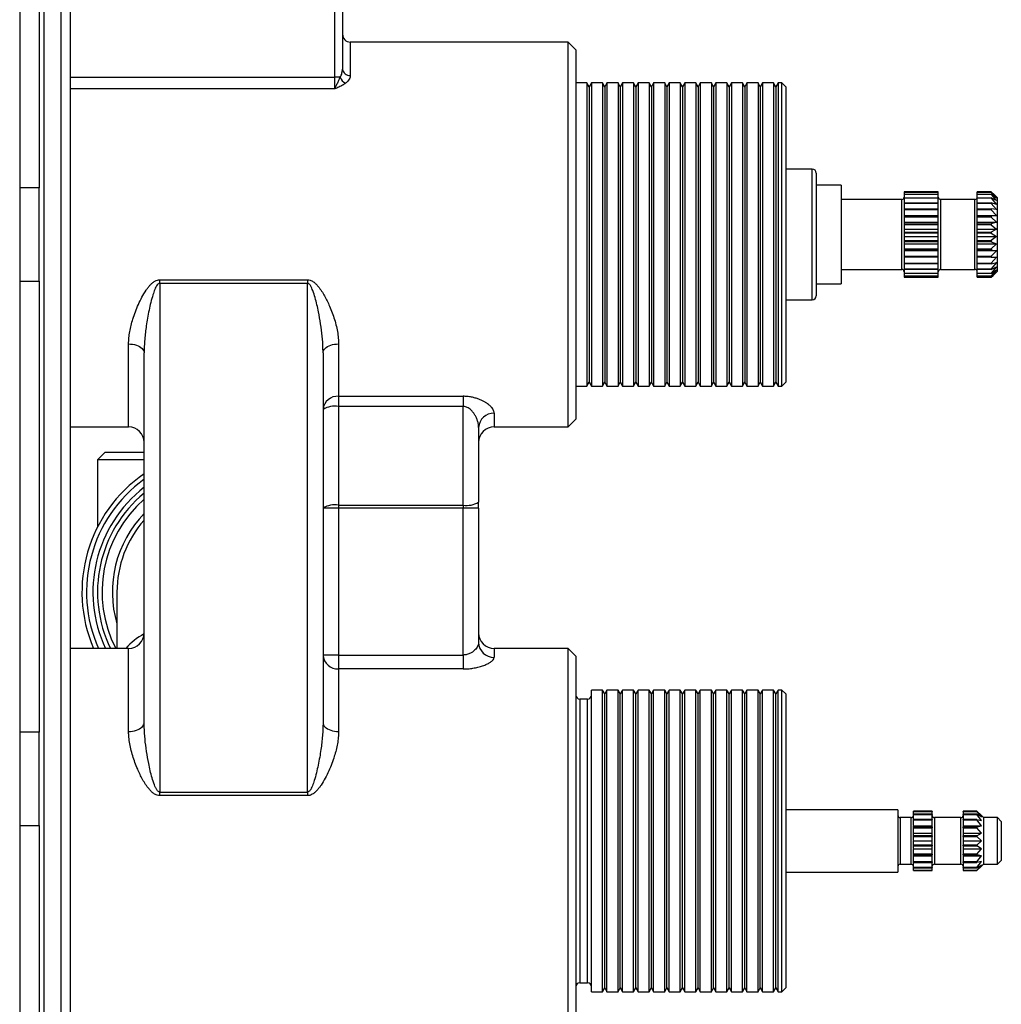
# Model space of a CAD drawing. Extents: x 6 to 443, y -64 to 754.
# Drawn here: x 317 to 443, y 411 to 538 of the extents above; entities that cross this region are included whole.
import ezdxf

# ---------------------------------------------------------------- set-up
doc = ezdxf.new("R2010")
doc.units = 0
doc.header["$LTSCALE"] = 10
doc.layers.get('0').update_dxf_attribs({"color": 2, "linetype": 'CONTINUOUS'})

msp = doc.modelspace()

# ---------------------------------------------------------------- linework, layer by layer
at = {"color": 2, "linetype": 'Continuous', "lineweight": 25}
for p, q in [((319.78, 651.88), (319.78, 368.56)), ((322.02, 368.47), (322.02, 651.97)), ((323.2, 576.58), (323.2, 521.86)), ((316.7, 574.22), (316.7, 516.22)), ((319.2, 574.22), (319.2, 516.22)), ((358.2, 547.39), (358.2, 531.5)), ((357.2, 530.45), (357.2, 546.13)), ((387.2, 534.97), (359.2, 534.97)), ((359.2, 534.97), (359.2, 530.67)), ((388.2, 533.97), (387.2, 534.97)), ((387.2, 485.47), (387.2, 534.97)), ((388.2, 533.97), (388.2, 486.47)), ((323.2, 530.45), (357.2, 530.45)), ((357.2, 528.94), (357.2, 530.45)), ((357.9, 530.45), (357.2, 530.45)), ((389.62, 529.72), (388.2, 529.72)), ((389.91, 529.22), (389.62, 529.72)), ((389.62, 529.72), (389.62, 490.72)), ((390.2, 529.72), (389.91, 529.22)), ((391.62, 529.72), (390.2, 529.72)), ((390.2, 529.72), (390.2, 490.72)), ((391.91, 529.22), (391.62, 529.72)), ((391.62, 529.72), (391.62, 490.72)), ((392.2, 529.72), (391.91, 529.22)), ((393.62, 529.72), (392.2, 529.72)), ((392.2, 529.72), (392.2, 490.72)), ((393.91, 529.22), (393.62, 529.72)), ((393.62, 529.72), (393.62, 490.72)), ((394.2, 529.72), (393.91, 529.22)), ((395.62, 529.72), (394.2, 529.72)), ((394.2, 529.72), (394.2, 490.72)), ((395.91, 529.22), (395.62, 529.72)), ((395.62, 529.72), (395.62, 490.72)), ((396.2, 529.72), (395.91, 529.22)), ((397.62, 529.72), (396.2, 529.72)), ((396.2, 529.72), (396.2, 490.72)), ((397.91, 529.22), (397.62, 529.72)), ((397.62, 529.72), (397.62, 490.72)), ((398.2, 529.72), (397.91, 529.22)), ((399.62, 529.72), (398.2, 529.72)), ((398.2, 529.72), (398.2, 490.72)), ((399.91, 529.22), (399.62, 529.72)), ((399.62, 529.72), (399.62, 490.72)), ((400.2, 529.72), (399.91, 529.22)), ((401.62, 529.72), (400.2, 529.72)), ((400.2, 529.72), (400.2, 490.72)), ((401.91, 529.22), (401.62, 529.72)), ((401.62, 529.72), (401.62, 490.72)), ((402.2, 529.72), (401.91, 529.22)), ((403.62, 529.72), (402.2, 529.72)), ((402.2, 529.72), (402.2, 490.72)), ((403.91, 529.22), (403.62, 529.72)), ((403.62, 529.72), (403.62, 490.72)), ((404.2, 529.72), (403.91, 529.22)), ((405.62, 529.72), (404.2, 529.72)), ((404.2, 529.72), (404.2, 490.72)), ((405.91, 529.22), (405.62, 529.72)), ((405.62, 529.72), (405.62, 490.72)), ((406.2, 529.72), (405.91, 529.22)), ((407.62, 529.72), (406.2, 529.72)), ((406.2, 529.72), (406.2, 490.72)), ((407.91, 529.22), (407.62, 529.72)), ((407.62, 529.72), (407.62, 490.72)), ((408.2, 529.72), (407.91, 529.22)), ((409.62, 529.72), (408.2, 529.72)), ((408.2, 529.72), (408.2, 490.72)), ((409.91, 529.22), (409.62, 529.72)), ((409.62, 529.72), (409.62, 490.72)), ((410.2, 529.72), (409.91, 529.22)), ((411.62, 529.72), (410.2, 529.72)), ((410.2, 529.72), (410.2, 490.72)), ((411.91, 529.22), (411.62, 529.72)), ((411.62, 529.72), (411.62, 490.72)), ((412.2, 529.72), (411.91, 529.22)), ((413.62, 529.72), (412.2, 529.72)), ((412.2, 529.72), (412.2, 490.72)), ((413.91, 529.22), (413.62, 529.72)), ((413.62, 529.72), (413.62, 490.72)), ((414.2, 529.72), (413.91, 529.22)), ((414.7, 529.72), (414.2, 529.72)), ((414.2, 529.72), (414.2, 490.72)), ((415.2, 529.22), (414.7, 529.72)), ((414.7, 510.22), (414.7, 529.72)), ((357.2, 528.94), (323.2, 528.94)), ((389.91, 529.22), (389.91, 491.22)), ((391.91, 529.22), (391.91, 491.22)), ((393.91, 529.22), (393.91, 491.22)), ((395.91, 529.22), (395.91, 491.22)), ((397.91, 529.22), (397.91, 491.22)), ((399.91, 529.22), (399.91, 491.22)), ((401.91, 529.22), (401.91, 491.22)), ((403.91, 529.22), (403.91, 491.22)), ((405.91, 529.22), (405.91, 491.22)), ((407.91, 529.22), (407.91, 491.22)), ((409.91, 529.22), (409.91, 491.22)), ((411.91, 529.22), (411.91, 491.22)), ((413.91, 529.22), (413.91, 491.22)), ((415.2, 529.22), (415.2, 510.22)), ((323.2, 521.86), (323.2, 498.58)), ((418.6, 518.62), (415.2, 518.62)), ((418.6, 501.82), (418.6, 518.62)), ((419.1, 518.12), (419.1, 502.32)), ((319.2, 516.22), (316.7, 516.22)), ((316.7, 516.22), (316.7, 504.22)), ((319.2, 504.22), (319.2, 516.22)), ((422.3, 516.57), (419.1, 516.57)), ((422.3, 516.57), (422.3, 516.18)), ((422.3, 516.18), (422.3, 503.87)), ((434.8, 515.72), (430.4, 515.72)), ((430.4, 515.72), (430.4, 515.67)), ((430.4, 515.67), (434.8, 515.67)), ((430.4, 515.67), (430.4, 515.64)), ((434.8, 515.64), (430.4, 515.64)), ((430.4, 515.64), (430.4, 515.41)), ((434.8, 515.67), (434.8, 515.72)), ((434.8, 515.64), (434.8, 515.67)), ((434.8, 515.41), (434.8, 515.64)), ((441.6, 515.72), (439.8, 515.72)), ((439.8, 515.67), (439.8, 515.72)), ((439.8, 515.67), (441.6, 515.67)), ((439.8, 515.64), (439.8, 515.67)), ((441.6, 515.64), (439.8, 515.64)), ((439.8, 515.41), (439.8, 515.64)), ((441.6, 515.72), (442.27, 515.04)), ((441.6, 515.67), (441.6, 515.64)), ((442.27, 515.04), (441.6, 515.67)), ((441.6, 515.64), (442.27, 514.89)), ((442.4, 514.92), (441.83, 515.49)), ((430.1, 514.72), (422.3, 514.72)), ((430.1, 505.72), (430.1, 514.72)), ((430.4, 515.41), (434.8, 515.41)), ((430.4, 515.41), (430.4, 515.36)), ((434.8, 515.36), (430.4, 515.36)), ((430.4, 515.36), (430.4, 514.95)), ((430.4, 514.95), (434.8, 514.95)), ((430.4, 514.95), (430.4, 514.88)), ((434.8, 514.88), (430.4, 514.88)), ((430.4, 514.88), (430.4, 514.31)), ((430.4, 514.31), (434.8, 514.31)), ((430.4, 514.31), (430.4, 514.21)), ((434.8, 514.21), (430.4, 514.21)), ((430.4, 514.21), (430.4, 513.52)), ((434.8, 515.36), (434.8, 515.41)), ((434.8, 514.95), (434.8, 515.36)), ((434.8, 514.88), (434.8, 514.95)), ((434.8, 514.31), (434.8, 514.88)), ((434.8, 514.21), (434.8, 514.31)), ((434.8, 513.52), (434.8, 514.21)), ((439.5, 514.72), (435.1, 514.72)), ((435.1, 514.72), (435.1, 514.44)), ((435.1, 514.44), (435.1, 505.72)), ((439.5, 514.44), (439.5, 514.72)), ((439.5, 505.72), (439.5, 514.44)), ((439.8, 515.41), (441.6, 515.41)), ((439.8, 515.36), (439.8, 515.41)), ((441.6, 515.36), (439.8, 515.36)), ((439.8, 514.95), (439.8, 515.36)), ((439.8, 514.95), (441.6, 514.95)), ((439.8, 514.88), (439.8, 514.95)), ((441.6, 514.88), (439.8, 514.88)), ((439.8, 514.31), (439.8, 514.88)), ((439.8, 514.31), (441.6, 514.31)), ((439.8, 514.21), (439.8, 514.31)), ((441.6, 514.21), (439.8, 514.21)), ((439.8, 513.52), (439.8, 514.21)), ((441.6, 515.41), (441.6, 515.36)), ((442.27, 514.89), (441.6, 515.41)), ((441.6, 515.36), (442.27, 514.57)), ((441.6, 514.95), (441.6, 514.88)), ((442.27, 514.57), (441.6, 514.95)), ((441.6, 514.88), (442.27, 514.07)), ((441.6, 514.31), (441.6, 514.21)), ((442.27, 514.07), (441.6, 514.31)), ((441.6, 514.21), (442.27, 513.43)), ((442.4, 505.52), (442.4, 514.92)), ((430.4, 513.52), (434.8, 513.52)), ((430.4, 513.52), (430.4, 513.4)), ((434.8, 513.4), (430.4, 513.4)), ((430.4, 513.4), (430.4, 512.67)), ((434.8, 513.4), (434.8, 513.52)), ((434.8, 512.67), (434.8, 513.4)), ((439.8, 513.52), (441.6, 513.52)), ((439.8, 513.4), (439.8, 513.52)), ((441.6, 513.4), (439.8, 513.4)), ((439.8, 512.67), (439.8, 513.4)), ((441.6, 513.52), (441.6, 513.4)), ((442.27, 513.43), (441.6, 513.52)), ((441.6, 513.4), (442.27, 512.67)), ((430.4, 512.67), (434.8, 512.67)), ((430.4, 512.67), (430.4, 512.59)), ((430.4, 512.59), (434.8, 512.59)), ((430.4, 512.59), (430.4, 512.46)), ((434.8, 512.46), (430.4, 512.46)), ((430.4, 512.46), (430.4, 511.81)), ((430.4, 511.81), (434.8, 511.81)), ((430.4, 511.81), (430.4, 511.58)), ((434.8, 512.59), (434.8, 512.67)), ((434.8, 512.46), (434.8, 512.59)), ((434.8, 511.81), (434.8, 512.46)), ((434.8, 511.58), (434.8, 511.81)), ((439.8, 512.67), (442.27, 512.67)), ((439.8, 512.59), (439.8, 512.67)), ((439.8, 512.59), (441.6, 512.59)), ((439.8, 512.46), (439.8, 512.59)), ((441.6, 512.46), (439.8, 512.46)), ((439.8, 511.81), (439.8, 512.46)), ((439.8, 511.81), (442.27, 511.81)), ((439.8, 511.58), (439.8, 511.81)), ((442.27, 512.67), (441.6, 512.59)), ((441.6, 512.59), (441.6, 512.46)), ((441.6, 512.46), (442.27, 511.81)), ((442.27, 511.81), (441.6, 511.58)), ((430.4, 511.58), (434.8, 511.58)), ((430.4, 511.58), (430.4, 511.44)), ((434.8, 511.44), (430.4, 511.44)), ((430.4, 511.44), (430.4, 510.89)), ((430.4, 510.89), (434.8, 510.89)), ((430.4, 510.89), (430.4, 510.51)), ((430.4, 510.51), (434.8, 510.51)), ((430.4, 510.51), (430.4, 510.37)), ((434.8, 510.37), (430.4, 510.37)), ((430.4, 510.37), (430.4, 509.94)), ((434.8, 511.44), (434.8, 511.58)), ((434.8, 510.89), (434.8, 511.44)), ((434.8, 510.51), (434.8, 510.89)), ((434.8, 510.37), (434.8, 510.51)), ((434.8, 509.94), (434.8, 510.37)), ((439.8, 511.58), (441.6, 511.58)), ((439.8, 511.44), (439.8, 511.58)), ((441.6, 511.44), (439.8, 511.44)), ((439.8, 510.89), (439.8, 511.44)), ((439.8, 510.89), (442.27, 510.89)), ((439.8, 510.51), (439.8, 510.89)), ((439.8, 510.51), (441.6, 510.51)), ((439.8, 510.37), (439.8, 510.51)), ((441.6, 510.37), (439.8, 510.37)), ((439.8, 509.94), (439.8, 510.37)), ((441.6, 511.58), (441.6, 511.44)), ((441.6, 511.44), (442.27, 510.89)), ((442.27, 510.89), (441.6, 510.51)), ((441.6, 510.51), (441.6, 510.37)), ((441.6, 510.37), (442.27, 509.94)), ((414.7, 490.72), (414.7, 510.22)), ((415.2, 510.22), (415.2, 491.22)), ((430.4, 509.94), (434.8, 509.94)), ((430.4, 509.94), (430.4, 509.44)), ((430.4, 509.44), (434.8, 509.44)), ((430.4, 509.44), (430.4, 509.29)), ((434.8, 509.29), (430.4, 509.29)), ((430.4, 509.29), (430.4, 509.01)), ((434.8, 509.44), (434.8, 509.94)), ((434.8, 509.29), (434.8, 509.44)), ((434.8, 509.01), (434.8, 509.29)), ((439.8, 509.94), (442.27, 509.94)), ((439.8, 509.44), (439.8, 509.94)), ((439.8, 509.44), (441.6, 509.44)), ((439.8, 509.29), (439.8, 509.44)), ((441.6, 509.29), (439.8, 509.29)), ((439.8, 509.01), (439.8, 509.29)), ((442.27, 509.94), (441.6, 509.44)), ((441.6, 509.44), (441.6, 509.29)), ((441.6, 509.29), (442.27, 509.01)), ((430.4, 509.01), (434.8, 509.01)), ((430.4, 509.01), (430.4, 508.39)), ((430.4, 508.39), (434.8, 508.39)), ((430.4, 508.39), (430.4, 508.25)), ((434.8, 508.25), (430.4, 508.25)), ((430.4, 508.25), (430.4, 508.12)), ((434.8, 508.12), (430.4, 508.12)), ((430.4, 508.12), (430.4, 507.41)), ((434.8, 508.39), (434.8, 509.01)), ((434.8, 508.25), (434.8, 508.39)), ((434.8, 508.12), (434.8, 508.25)), ((434.8, 507.41), (434.8, 508.12)), ((439.8, 509.01), (442.27, 509.01)), ((439.8, 508.39), (439.8, 509.01)), ((439.8, 508.39), (441.6, 508.39)), ((439.8, 508.25), (439.8, 508.39)), ((441.6, 508.25), (439.8, 508.25)), ((439.8, 508.12), (439.8, 508.25)), ((442.27, 508.12), (439.8, 508.12)), ((439.8, 507.41), (439.8, 508.12)), ((442.27, 509.01), (441.6, 508.39)), ((441.6, 508.39), (441.6, 508.25)), ((441.6, 508.25), (442.27, 508.12)), ((442.27, 508.12), (441.6, 507.41)), ((430.4, 507.41), (434.8, 507.41)), ((430.4, 507.41), (430.4, 507.29)), ((434.8, 507.29), (430.4, 507.29)), ((430.4, 507.29), (430.4, 506.55)), ((434.8, 507.29), (434.8, 507.41)), ((434.8, 506.55), (434.8, 507.29)), ((439.8, 507.41), (441.6, 507.41)), ((439.8, 507.29), (439.8, 507.41)), ((441.6, 507.29), (439.8, 507.29)), ((439.8, 506.55), (439.8, 507.29)), ((441.6, 507.41), (441.6, 507.29)), ((442.27, 507.31), (441.6, 506.55)), ((441.6, 507.29), (442.27, 507.31)), ((442.27, 506.62), (441.6, 505.82)), ((441.6, 506.44), (442.27, 506.62)), ((422.3, 505.72), (430.1, 505.72)), ((430.4, 506.55), (434.8, 506.55)), ((430.4, 506.55), (430.4, 506.44)), ((434.8, 506.44), (430.4, 506.44)), ((430.4, 506.44), (430.4, 505.82)), ((430.4, 505.82), (434.8, 505.82)), ((430.4, 505.82), (430.4, 505.73)), ((434.8, 505.73), (430.4, 505.73)), ((430.4, 505.73), (430.4, 505.26)), ((434.8, 506.44), (434.8, 506.55)), ((434.8, 505.82), (434.8, 506.44)), ((434.8, 505.73), (434.8, 505.82)), ((434.8, 505.26), (434.8, 505.73)), ((435.1, 505.72), (439.5, 505.72)), ((439.8, 506.55), (441.6, 506.55)), ((439.8, 506.44), (439.8, 506.55)), ((441.6, 506.44), (439.8, 506.44)), ((439.8, 505.82), (439.8, 506.44)), ((439.8, 505.82), (441.6, 505.82)), ((439.8, 505.73), (439.8, 505.82)), ((441.6, 505.73), (439.8, 505.73)), ((439.8, 505.26), (439.8, 505.73)), ((441.6, 506.55), (441.6, 506.44)), ((442.27, 506.06), (441.6, 505.26)), ((441.6, 505.73), (442.27, 506.06)), ((441.6, 505.82), (441.6, 505.73)), ((442.27, 505.66), (441.6, 504.89)), ((441.6, 505.2), (442.27, 505.66)), ((442.27, 505.44), (441.6, 504.73)), ((441.6, 504.86), (442.27, 505.44)), ((441.83, 504.96), (442.4, 505.52)), ((316.7, 504.22), (319.2, 504.22)), ((316.7, 504.22), (316.7, 446.22)), ((319.2, 504.22), (319.2, 446.22)), ((334.7, 504.4), (353.7, 504.4)), ((334.7, 503.93), (334.7, 504.4)), ((353.7, 504.4), (353.7, 503.93)), ((430.4, 505.26), (434.8, 505.26)), ((430.4, 505.26), (430.4, 505.2)), ((434.8, 505.2), (430.4, 505.2)), ((430.4, 505.2), (430.4, 504.89)), ((430.4, 504.89), (434.8, 504.89)), ((430.4, 504.89), (430.4, 504.86)), ((434.8, 504.86), (430.4, 504.86)), ((430.4, 504.86), (430.4, 504.73)), ((430.4, 504.73), (434.8, 504.73)), ((430.4, 504.73), (430.4, 504.72)), ((434.8, 504.72), (430.4, 504.72)), ((434.8, 505.2), (434.8, 505.26)), ((434.8, 504.89), (434.8, 505.2)), ((434.8, 504.86), (434.8, 504.89)), ((434.8, 504.73), (434.8, 504.86)), ((434.8, 504.72), (434.8, 504.73)), ((439.8, 505.26), (441.6, 505.26)), ((439.8, 505.2), (439.8, 505.26)), ((441.6, 505.2), (439.8, 505.2)), ((439.8, 504.89), (439.8, 505.2)), ((439.8, 504.89), (441.6, 504.89)), ((439.8, 504.86), (439.8, 504.89)), ((441.6, 504.86), (439.8, 504.86)), ((439.8, 504.73), (439.8, 504.86)), ((439.8, 504.73), (441.6, 504.73)), ((439.8, 504.72), (439.8, 504.73)), ((441.6, 504.72), (439.8, 504.72)), ((441.6, 505.26), (441.6, 505.2)), ((441.6, 504.72), (441.83, 504.96)), ((441.6, 504.89), (441.6, 504.86)), ((441.6, 504.73), (441.6, 504.72)), ((353.7, 503.93), (334.7, 503.93)), ((334.7, 503.93), (334.7, 438.51)), ((353.7, 438.51), (353.7, 503.93)), ((419.1, 503.87), (422.3, 503.87)), ((415.2, 501.82), (418.6, 501.82)), ((323.2, 498.58), (323.2, 443.86)), ((330.7, 485.47), (330.7, 496.14)), ((357.7, 496.14), (357.7, 489.41)), ((332.7, 447.44), (332.7, 495)), ((355.7, 495), (355.7, 447.44)), ((388.2, 490.72), (389.62, 490.72)), ((389.62, 490.72), (389.91, 491.22)), ((389.91, 491.22), (390.2, 490.72)), ((390.2, 490.72), (391.62, 490.72)), ((391.62, 490.72), (391.91, 491.22)), ((391.91, 491.22), (392.2, 490.72)), ((392.2, 490.72), (393.62, 490.72)), ((393.62, 490.72), (393.91, 491.22)), ((393.91, 491.22), (394.2, 490.72)), ((394.2, 490.72), (395.62, 490.72)), ((395.62, 490.72), (395.91, 491.22)), ((395.91, 491.22), (396.2, 490.72)), ((396.2, 490.72), (397.62, 490.72)), ((397.62, 490.72), (397.91, 491.22)), ((397.91, 491.22), (398.2, 490.72)), ((398.2, 490.72), (399.62, 490.72)), ((399.62, 490.72), (399.91, 491.22)), ((399.91, 491.22), (400.2, 490.72)), ((400.2, 490.72), (401.62, 490.72)), ((401.62, 490.72), (401.91, 491.22)), ((401.91, 491.22), (402.2, 490.72)), ((402.2, 490.72), (403.62, 490.72)), ((403.62, 490.72), (403.91, 491.22)), ((403.91, 491.22), (404.2, 490.72)), ((404.2, 490.72), (405.62, 490.72)), ((405.62, 490.72), (405.91, 491.22)), ((405.91, 491.22), (406.2, 490.72)), ((406.2, 490.72), (407.62, 490.72)), ((407.62, 490.72), (407.91, 491.22)), ((407.91, 491.22), (408.2, 490.72)), ((408.2, 490.72), (409.62, 490.72)), ((409.62, 490.72), (409.91, 491.22)), ((409.91, 491.22), (410.2, 490.72)), ((410.2, 490.72), (411.62, 490.72)), ((411.62, 490.72), (411.91, 491.22)), ((411.91, 491.22), (412.2, 490.72)), ((412.2, 490.72), (413.62, 490.72)), ((413.62, 490.72), (413.91, 491.22)), ((413.91, 491.22), (414.2, 490.72)), ((414.2, 490.72), (414.7, 490.72)), ((414.7, 490.72), (415.2, 491.22)), ((357.7, 489.41), (373.7, 489.41)), ((357.7, 489.41), (357.7, 488.11)), ((373.7, 489.41), (373.7, 488.11)), ((357.7, 488.11), (357.7, 475.41)), ((373.7, 488.11), (357.7, 488.11)), ((373.7, 475.41), (373.7, 488.11)), ((377.7, 487.24), (377.7, 485.47)), ((387.2, 485.47), (388.2, 486.47)), ((323.2, 485.47), (330.7, 485.47)), ((375.7, 485.39), (375.7, 475.79)), ((377.7, 485.47), (387.2, 485.47)), ((327.7, 482.22), (326.7, 481.22)), ((327.7, 482.22), (332.7, 482.22)), ((326.7, 481.22), (326.7, 472.59)), ((332.7, 481.22), (326.7, 481.22)), ((357.7, 475.03), (355.7, 475.03)), ((357.7, 475.41), (373.7, 475.41)), ((357.7, 475.41), (357.7, 475.03)), ((357.7, 475.03), (357.7, 456.13)), ((373.7, 475.03), (357.7, 475.03)), ((373.7, 475.41), (373.7, 475.03)), ((375.7, 475.03), (373.7, 475.03)), ((373.7, 456.13), (373.7, 475.03)), ((375.7, 475.03), (375.7, 475.79)), ((375.7, 475.03), (375.7, 457.75)), ((329.2, 464.22), (329.2, 456.97)), ((330.7, 456.97), (323.2, 456.97)), ((330.7, 446.3), (330.7, 456.97)), ((357.7, 456.13), (355.7, 456.13)), ((357.7, 456.13), (357.7, 454.34)), ((357.7, 456.13), (373.7, 456.13)), ((373.7, 456.13), (373.7, 454.34)), ((387.2, 456.97), (377.7, 456.97)), ((377.7, 456.97), (377.7, 455.84)), ((388.2, 455.97), (387.2, 456.97)), ((387.2, 407.47), (387.2, 456.97)), ((388.2, 455.97), (388.2, 408.47)), ((357.7, 454.34), (357.7, 446.3)), ((373.7, 454.34), (357.7, 454.34)), ((391.62, 451.62), (390.2, 451.62)), ((390.2, 412.82), (390.2, 451.62)), ((391.91, 451.12), (391.62, 451.62)), ((391.62, 412.82), (391.62, 451.62)), ((392.2, 451.62), (391.91, 451.12)), ((391.91, 413.32), (391.91, 451.12)), ((393.62, 451.62), (392.2, 451.62)), ((392.2, 412.82), (392.2, 451.62)), ((393.91, 451.12), (393.62, 451.62)), ((393.62, 412.82), (393.62, 451.62)), ((394.2, 451.62), (393.91, 451.12)), ((393.91, 413.32), (393.91, 451.12)), ((395.62, 451.62), (394.2, 451.62)), ((394.2, 412.82), (394.2, 451.62)), ((395.91, 451.12), (395.62, 451.62)), ((395.62, 412.82), (395.62, 451.62)), ((396.2, 451.62), (395.91, 451.12)), ((395.91, 413.32), (395.91, 451.12)), ((397.62, 451.62), (396.2, 451.62)), ((396.2, 412.82), (396.2, 451.62)), ((397.91, 451.12), (397.62, 451.62)), ((397.62, 412.82), (397.62, 451.62)), ((398.2, 451.62), (397.91, 451.12)), ((397.91, 413.32), (397.91, 451.12)), ((399.62, 451.62), (398.2, 451.62)), ((398.2, 412.82), (398.2, 451.62)), ((399.91, 451.12), (399.62, 451.62)), ((399.62, 412.82), (399.62, 451.62)), ((400.2, 451.62), (399.91, 451.12)), ((399.91, 413.32), (399.91, 451.12)), ((401.62, 451.62), (400.2, 451.62)), ((400.2, 412.82), (400.2, 451.62)), ((401.91, 451.12), (401.62, 451.62)), ((401.62, 412.82), (401.62, 451.62)), ((402.2, 451.62), (401.91, 451.12)), ((401.91, 413.32), (401.91, 451.12)), ((403.62, 451.62), (402.2, 451.62)), ((402.2, 412.82), (402.2, 451.62)), ((403.91, 451.12), (403.62, 451.62)), ((403.62, 412.82), (403.62, 451.62)), ((404.2, 451.62), (403.91, 451.12)), ((403.91, 413.32), (403.91, 451.12)), ((405.62, 451.62), (404.2, 451.62)), ((404.2, 412.82), (404.2, 451.62)), ((405.91, 451.12), (405.62, 451.62)), ((405.62, 412.82), (405.62, 451.62)), ((406.2, 451.62), (405.91, 451.12)), ((405.91, 413.32), (405.91, 451.12)), ((407.62, 451.62), (406.2, 451.62)), ((406.2, 412.82), (406.2, 451.62)), ((407.91, 451.12), (407.62, 451.62)), ((407.62, 412.82), (407.62, 451.62)), ((408.2, 451.62), (407.91, 451.12)), ((407.91, 413.32), (407.91, 451.12)), ((409.62, 451.62), (408.2, 451.62)), ((408.2, 412.82), (408.2, 451.62)), ((409.91, 451.12), (409.62, 451.62)), ((409.62, 412.82), (409.62, 451.62)), ((410.2, 451.62), (409.91, 451.12)), ((409.91, 413.32), (409.91, 451.12)), ((411.62, 451.62), (410.2, 451.62)), ((410.2, 412.82), (410.2, 451.62)), ((411.91, 451.12), (411.62, 451.62)), ((411.62, 412.82), (411.62, 451.62)), ((412.2, 451.62), (411.91, 451.12)), ((411.91, 413.32), (411.91, 451.12)), ((413.62, 451.62), (412.2, 451.62)), ((412.2, 412.82), (412.2, 451.62)), ((413.91, 451.12), (413.62, 451.62)), ((413.62, 412.82), (413.62, 451.62)), ((414.2, 451.62), (413.91, 451.12)), ((413.91, 413.32), (413.91, 451.12)), ((414.7, 451.62), (414.2, 451.62)), ((414.2, 412.82), (414.2, 451.62)), ((415.2, 451.12), (414.7, 451.62)), ((414.7, 440.66), (414.7, 451.62)), ((415.2, 451.12), (415.2, 440.44)), ((389.7, 450.47), (388.7, 450.47)), ((388.7, 450.47), (388.7, 440.16)), ((389.7, 413.97), (389.7, 450.47)), ((319.2, 446.22), (316.7, 446.22)), ((316.7, 446.22), (316.7, 434.22)), ((319.2, 434.22), (319.2, 446.22)), ((323.2, 443.86), (323.2, 420.58)), ((388.7, 440.16), (388.7, 413.97)), ((414.7, 412.82), (414.7, 440.66)), ((415.2, 440.44), (415.2, 413.32)), ((334.7, 438.04), (334.7, 438.51)), ((334.7, 438.51), (353.7, 438.51)), ((353.7, 438.51), (353.7, 438.04)), ((353.7, 438.04), (334.7, 438.04)), ((429.6, 436.22), (415.2, 436.22)), ((429.6, 436.22), (429.6, 428.22)), ((434, 436.03), (431.6, 436.03)), ((431.6, 436.02), (431.6, 436.03)), ((431.6, 435.68), (431.6, 436.02)), ((431.6, 436.02), (434, 436.02)), ((434, 435.68), (431.6, 435.68)), ((431.6, 435.63), (431.6, 435.68)), ((434, 436.03), (434, 436.02)), ((434, 435.68), (434, 436.02)), ((434, 435.68), (434, 435.63)), ((439.75, 436.03), (438, 436.03)), ((438, 436.02), (438, 436.03)), ((438, 436.02), (438, 435.68)), ((438, 436.02), (439.75, 436.02)), ((439.75, 435.68), (438, 435.68)), ((438, 435.63), (438, 435.68)), ((439.75, 436.03), (439.75, 436.02)), ((439.75, 436.03), (440.34, 435.48)), ((440.34, 435.32), (439.75, 436.02)), ((439.75, 435.68), (439.75, 435.63)), ((439.75, 435.68), (440.34, 435.32)), ((431.3, 435.22), (429.9, 435.22)), ((429.9, 435.22), (429.9, 429.22)), ((431.3, 429.22), (431.3, 435.22)), ((431.6, 434.91), (431.59, 434.86)), ((431.6, 434.98), (431.6, 435.63)), ((431.6, 435.63), (434, 435.63)), ((431.6, 434.91), (431.6, 434.98)), ((434, 434.98), (431.6, 434.98)), ((431.6, 434.19), (431.6, 434.91)), ((431.6, 434.91), (434, 434.91)), ((434, 434.98), (434, 435.63)), ((434, 434.98), (434, 434.91)), ((434, 434.86), (434, 434.91)), ((434, 434.19), (434, 434.91)), ((437.7, 435.22), (434.3, 435.22)), ((434.3, 435.22), (434.3, 429.22)), ((437.7, 429.22), (437.7, 435.22)), ((438, 434.91), (437.99, 434.86)), ((438, 435.63), (438, 434.98)), ((438, 435.63), (439.75, 435.63)), ((439.75, 434.98), (438, 434.98)), ((438, 434.91), (438, 434.98)), ((438, 434.91), (438, 434.19)), ((438, 434.91), (439.75, 434.91)), ((440.34, 434.86), (439.75, 435.63)), ((439.75, 434.98), (439.75, 434.91)), ((439.75, 434.98), (440.34, 434.86)), ((440.34, 434.14), (439.75, 434.91)), ((440.6, 435.22), (440.34, 435.48)), ((442.4, 435.22), (440.6, 435.22)), ((440.6, 435.22), (440.6, 429.22)), ((442.9, 434.72), (442.4, 435.22)), ((442.4, 429.22), (442.4, 435.22)), ((442.9, 434.72), (442.9, 429.72)), ((316.7, 434.22), (319.2, 434.22)), ((316.7, 434.22), (316.7, 366.25)), ((319.2, 434.22), (319.2, 366.25)), ((431.6, 434.19), (431.59, 434.14)), ((431.59, 434.14), (431.6, 434.13)), ((431.59, 434.14), (434, 434.14)), ((431.6, 433.28), (431.59, 433.23)), ((431.59, 433.23), (431.6, 433.2)), ((431.59, 433.23), (434, 433.23)), ((431.6, 434.02), (431.6, 434.13)), ((431.6, 433.92), (431.6, 434.02)), ((434, 434.02), (431.6, 434.02)), ((431.6, 433.28), (431.6, 433.92)), ((431.6, 433.92), (434, 433.92)), ((431.6, 432.88), (431.6, 433.2)), ((434, 434.14), (434, 434.19)), ((434, 434.13), (434, 434.14)), ((434, 434.02), (434, 434.13)), ((434, 434.02), (434, 433.92)), ((434, 433.28), (434, 433.92)), ((434, 433.23), (434, 433.28)), ((434, 433.2), (434, 433.23)), ((434, 432.88), (434, 433.2)), ((438, 434.19), (437.99, 434.14)), ((437.99, 434.14), (438, 434.13)), ((437.99, 434.14), (440.34, 434.14)), ((438, 433.28), (437.99, 433.23)), ((437.99, 433.23), (438, 433.2)), ((437.99, 433.23), (440.34, 433.23)), ((438, 434.13), (438, 434.02)), ((439.75, 434.02), (438, 434.02)), ((438, 433.92), (438, 434.02)), ((438, 433.92), (438, 433.28)), ((438, 433.92), (439.75, 433.92)), ((438, 433.2), (438, 432.88)), ((439.75, 434.02), (440.34, 434.14)), ((439.75, 434.02), (439.75, 433.92)), ((440.34, 433.23), (439.75, 433.92)), ((439.75, 432.88), (440.34, 433.23)), ((431.6, 432.26), (431.59, 432.22)), ((431.59, 432.22), (431.6, 432.18)), ((431.59, 432.22), (434, 432.22)), ((431.6, 432.77), (431.6, 432.88)), ((434, 432.88), (431.6, 432.88)), ((431.6, 432.26), (431.6, 432.77)), ((431.6, 432.77), (434, 432.77)), ((431.6, 431.67), (431.6, 432.18)), ((434, 432.88), (434, 432.77)), ((434, 432.26), (434, 432.77)), ((434, 432.22), (434, 432.26)), ((434, 432.18), (434, 432.22)), ((434, 431.67), (434, 432.18)), ((438, 432.26), (437.99, 432.22)), ((437.99, 432.22), (438, 432.18)), ((437.99, 432.22), (440.34, 432.22)), ((439.75, 432.88), (438, 432.88)), ((438, 432.77), (438, 432.88)), ((438, 432.77), (438, 432.26)), ((438, 432.77), (439.75, 432.77)), ((438, 432.18), (438, 431.67)), ((439.75, 432.88), (439.75, 432.77)), ((440.34, 432.22), (439.75, 432.77)), ((439.75, 431.67), (440.34, 432.22)), ((431.6, 431.24), (431.59, 431.21)), ((431.59, 431.21), (434, 431.21)), ((431.59, 431.21), (431.6, 431.16)), ((431.6, 431.57), (431.6, 431.67)), ((434, 431.67), (431.6, 431.67)), ((431.6, 431.57), (434, 431.57)), ((431.6, 431.24), (431.6, 431.57)), ((431.6, 430.52), (431.6, 431.16)), ((434, 431.67), (434, 431.57)), ((434, 431.24), (434, 431.57)), ((434, 431.21), (434, 431.24)), ((434, 431.16), (434, 431.21)), ((434, 430.52), (434, 431.16)), ((438, 431.24), (437.99, 431.21)), ((437.99, 431.21), (440.34, 431.21)), ((437.99, 431.21), (438, 431.16)), ((439.75, 431.67), (438, 431.67)), ((438, 431.57), (438, 431.67)), ((438, 431.57), (439.75, 431.57)), ((438, 431.57), (438, 431.24)), ((438, 431.16), (438, 430.52)), ((439.75, 431.67), (439.75, 431.57)), ((440.34, 431.21), (439.75, 431.57)), ((439.75, 430.52), (440.34, 431.21)), ((431.6, 430.31), (431.59, 430.31)), ((431.59, 430.31), (434, 430.31)), ((431.59, 430.31), (431.6, 430.25)), ((431.59, 429.58), (431.6, 429.53)), ((431.6, 430.43), (431.6, 430.52)), ((434, 430.52), (431.6, 430.52)), ((431.6, 430.43), (434, 430.43)), ((431.6, 430.31), (431.6, 430.43)), ((431.6, 429.54), (431.6, 430.25)), ((434, 429.54), (431.6, 429.54)), ((431.6, 429.46), (431.6, 429.54)), ((431.6, 429.46), (434, 429.46)), ((431.6, 428.82), (431.6, 429.46)), ((434, 430.52), (434, 430.43)), ((434, 430.31), (434, 430.43)), ((434, 430.31), (434, 430.31)), ((434, 430.25), (434, 430.31)), ((434, 429.54), (434, 430.25)), ((434, 429.53), (434, 429.58)), ((434, 429.54), (434, 429.46)), ((434, 428.82), (434, 429.46)), ((437.99, 430.31), (440.34, 430.31)), ((438, 430.31), (437.99, 430.31)), ((437.99, 430.31), (438, 430.25)), ((437.99, 429.58), (438, 429.53)), ((439.75, 430.52), (438, 430.52)), ((438, 430.43), (438, 430.52)), ((438, 430.43), (439.75, 430.43)), ((438, 430.43), (438, 430.31)), ((438, 430.25), (438, 429.54)), ((439.75, 429.54), (438, 429.54)), ((438, 429.46), (438, 429.54)), ((438, 429.46), (439.75, 429.46)), ((438, 429.46), (438, 428.82)), ((439.75, 430.52), (439.75, 430.43)), ((440.34, 430.31), (439.75, 430.43)), ((439.75, 429.54), (440.34, 430.31)), ((439.75, 428.82), (440.34, 429.58)), ((440.34, 429.58), (439.75, 429.46)), ((439.75, 429.54), (439.75, 429.46)), ((442.4, 429.22), (442.9, 429.72)), ((415.2, 428.22), (429.6, 428.22)), ((429.9, 429.22), (431.3, 429.22)), ((434, 428.82), (431.6, 428.82)), ((431.6, 428.77), (431.6, 428.82)), ((431.6, 428.77), (434, 428.77)), ((431.6, 428.43), (431.6, 428.77)), ((434, 428.43), (431.6, 428.43)), ((431.6, 428.41), (431.6, 428.43)), ((431.6, 428.41), (434, 428.41)), ((434, 428.82), (434, 428.77)), ((434, 428.43), (434, 428.77)), ((434, 428.43), (434, 428.41)), ((434.3, 429.22), (437.7, 429.22)), ((439.75, 428.82), (438, 428.82)), ((438, 428.77), (438, 428.82)), ((438, 428.77), (439.75, 428.77)), ((438, 428.77), (438, 428.43)), ((439.75, 428.43), (438, 428.43)), ((438, 428.41), (438, 428.43)), ((438, 428.41), (439.75, 428.41)), ((439.75, 428.43), (440.34, 429.12)), ((440.34, 429.12), (439.75, 428.77)), ((440.34, 428.96), (439.75, 428.41)), ((439.75, 428.82), (439.75, 428.77)), ((439.75, 428.43), (439.75, 428.41)), ((440.34, 428.96), (440.6, 429.22)), ((440.6, 429.22), (442.4, 429.22)), ((323.2, 420.58), (323.2, 367.16)), ((388.7, 413.97), (389.7, 413.97)), ((391.62, 412.82), (391.91, 413.32)), ((391.91, 413.32), (392.2, 412.82)), ((393.62, 412.82), (393.91, 413.32)), ((393.91, 413.32), (394.2, 412.82)), ((395.62, 412.82), (395.91, 413.32)), ((395.91, 413.32), (396.2, 412.82)), ((397.62, 412.82), (397.91, 413.32)), ((397.91, 413.32), (398.2, 412.82)), ((399.62, 412.82), (399.91, 413.32)), ((399.91, 413.32), (400.2, 412.82)), ((401.62, 412.82), (401.91, 413.32)), ((401.91, 413.32), (402.2, 412.82)), ((403.62, 412.82), (403.91, 413.32)), ((403.91, 413.32), (404.2, 412.82)), ((405.62, 412.82), (405.91, 413.32)), ((405.91, 413.32), (406.2, 412.82)), ((407.62, 412.82), (407.91, 413.32)), ((407.91, 413.32), (408.2, 412.82)), ((409.62, 412.82), (409.91, 413.32)), ((409.91, 413.32), (410.2, 412.82)), ((411.62, 412.82), (411.91, 413.32)), ((411.91, 413.32), (412.2, 412.82)), ((413.62, 412.82), (413.91, 413.32)), ((413.91, 413.32), (414.2, 412.82)), ((414.7, 412.82), (415.2, 413.32)), ((390.2, 412.82), (391.62, 412.82)), ((392.2, 412.82), (393.62, 412.82)), ((394.2, 412.82), (395.62, 412.82)), ((396.2, 412.82), (397.62, 412.82)), ((398.2, 412.82), (399.62, 412.82)), ((400.2, 412.82), (401.62, 412.82)), ((402.2, 412.82), (403.62, 412.82)), ((404.2, 412.82), (405.62, 412.82)), ((406.2, 412.82), (407.62, 412.82)), ((408.2, 412.82), (409.62, 412.82)), ((410.2, 412.82), (411.62, 412.82)), ((412.2, 412.82), (413.62, 412.82)), ((414.2, 412.82), (414.7, 412.82))]:
    msp.add_line(p, q, dxfattribs=at)
at = {"color": 2, "linetype": 'Continuous', "lineweight": 25, "flags": 128}
for points in [[(330.7, 496.14), (330.96, 496.13), (331.21, 496.1), (331.46, 496.06), (331.7, 495.99), (331.91, 495.91), (332.11, 495.81), (332.28, 495.7), (332.43, 495.57), (332.54, 495.44), (332.63, 495.3), (332.68, 495.15), (332.7, 495)], [(355.7, 495), (355.71, 495.15), (355.76, 495.3), (355.85, 495.44), (355.96, 495.57), (356.11, 495.7), (356.28, 495.81), (356.48, 495.91), (356.7, 495.99), (356.93, 496.06), (357.18, 496.1), (357.43, 496.13), (357.7, 496.14)], [(330.7, 446.3), (330.96, 446.31), (331.21, 446.34), (331.46, 446.39), (331.7, 446.45), (331.91, 446.54), (332.11, 446.63), (332.28, 446.75), (332.43, 446.87), (332.54, 447), (332.63, 447.14), (332.68, 447.29), (332.7, 447.44)], [(355.7, 447.44), (355.71, 447.29), (355.76, 447.14), (355.85, 447), (355.96, 446.87), (356.11, 446.75), (356.28, 446.63), (356.48, 446.54), (356.7, 446.45), (356.93, 446.39), (357.18, 446.34), (357.43, 446.31), (357.7, 446.3)]]:
    msp.add_lwpolyline(points, dxfattribs=at)
at = {"color": 2, "linetype": 'Continuous', "lineweight": 25}
for centre, radius, start, end in [((359.2, 535.97), 1, 180, 270), ((359.12, 531.6), 0.926, 185.9479, 274.9124), ((359.31, 531.01), 1.52, 201.4908, 241.8558), ((418.6, 518.12), 0.5, 0, 90), ((430.1, 515.02), 0.3, 270, 0), ((435.1, 515.02), 0.3, 180, 270), ((439.5, 515.02), 0.3, 270, 0), ((430.1, 505.42), 0.3, 0, 90), ((435.1, 505.42), 0.3, 90, 180), ((439.5, 505.42), 0.3, 0, 90), ((418.6, 502.32), 0.5, 270, 0), ((357.55, 487.55), 1.86, 85.492, 174.6376), ((357.21, 485.2), 2.94, 80.5781, 121.0579), ((377.63, 485.31), 1.93, 87.9521, 177.7937), ((330.7, 483.47), 2, 0, 90), ((377.7, 483.47), 2, 90, 180), ((343.2, 464.22), 18.5, 124.5808, 203.0723), ((343.2, 464.22), 17.91, 125.8826, 203.8727), ((343.2, 464.22), 17.09, 127.9189, 205.1082), ((343.2, 464.22), 16.5, 129.5212, 206.0652), ((343.2, 464.22), 15.91, 131.2837, 207.1015), ((357.21, 472.51), 2.94, 80.5781, 121.0579), ((374.18, 478.31), 2.94, 260.5786, 301.0577), ((343.2, 464.22), 14.59, 136.0445, 196.2932), ((343.2, 464.22), 14, 138.5904, 180), ((336.76, 451.28), 8.59, 118.2218, 138.5231), ((330.7, 458.97), 2, 270, 0), ((377.7, 458.97), 2, 180, 270), ((377.65, 457.79), 1.96, 181.3732, 271.3104), ((357.6, 456.24), 1.9, 183.3922, 273.0313), ((388.7, 450.97), 0.5, 180, 270), ((389.7, 450.97), 0.5, 270, 0), ((429.9, 435.52), 0.3, 180, 270), ((431.3, 435.52), 0.3, 270, 352.4937), ((434.3, 435.52), 0.3, 187.5753, 270), ((437.7, 435.52), 0.3, 270, 352.4937), ((429.9, 428.92), 0.3, 90, 180), ((431.3, 428.92), 0.3, 7.5753, 90), ((434.3, 428.92), 0.3, 90, 172.4937), ((437.7, 428.92), 0.3, 7.5753, 90), ((388.7, 413.47), 0.5, 90, 180), ((389.7, 413.47), 0.5, 0, 90)]:
    msp.add_arc(centre, radius, start, end, dxfattribs=at)
for points, knots in [([(357.9, 530.45), (357.94, 530.54), (358.05, 530.72), (358.16, 531.07), (358.18, 531.33), (358.2, 531.5)], [0, 0, 0, 0, 0.2622628, 0.5305229, 1, 1, 1, 1]), ([(359.2, 530.67), (359.19, 530.6), (359.18, 530.43), (359.07, 530.18), (358.89, 529.92), (358.69, 529.75), (358.59, 529.67)], [0, 0, 0, 0, 0.227405, 0.460366, 0.725219, 1, 1, 1, 1]), ([(357.2, 528.94), (357.2, 528.94), (357.25, 529.04), (357.36, 529.25), (357.53, 529.62), (357.71, 530.04), (357.83, 530.32), (357.9, 530.45)], [0, 0, 0, 0, 0.004725, 0.232977, 0.492773, 0.753031, 1, 1, 1, 1]), ([(358.2, 529.41), (358.04, 529.33), (357.81, 529.21), (357.47, 529.06), (357.29, 528.98), (357.2, 528.94), (357.2, 528.94)], [0, 0, 0, 0, 0.476077, 0.734376, 0.9928, 1, 1, 1, 1]), ([(358.59, 529.67), (358.48, 529.59), (358.35, 529.5), (358.21, 529.42), (358.2, 529.41)], [0, 0, 0, 0, 0.919509, 1, 1, 1, 1]), ([(330.7, 496.14), (330.7, 496.4), (330.72, 496.92), (330.84, 497.72), (331.01, 498.53), (331.25, 499.39), (331.56, 500.29), (331.94, 501.23), (332.4, 502.16), (332.83, 502.87), (333.18, 503.37), (333.44, 503.69), (333.73, 503.98), (334.05, 504.22), (334.38, 504.37), (334.6, 504.39), (334.7, 504.4)], [0, 0, 0, 0, 0.090023, 0.180341, 0.270758, 0.360917, 0.465033, 0.5695, 0.673782, 0.777645, 0.816916, 0.856168, 0.89651, 0.9367, 0.971873, 1, 1, 1, 1]), ([(353.7, 504.4), (353.81, 504.39), (354, 504.37), (354.25, 504.26), (354.51, 504.1), (354.79, 503.86), (355.14, 503.46), (355.52, 502.95), (355.9, 502.32), (356.23, 501.67), (356.56, 500.95), (356.88, 500.15), (357.18, 499.27), (357.42, 498.4), (357.59, 497.53), (357.68, 496.78), (357.69, 496.32), (357.7, 496.14)], [0, 0, 0, 0, 0.033153, 0.055267, 0.077424, 0.119716, 0.16213, 0.234764, 0.307672, 0.380783, 0.453697, 0.550331, 0.647397, 0.744509, 0.841381, 0.937852, 1, 1, 1, 1]), ([(334.7, 503.93), (334.68, 503.93), (334.63, 503.93), (334.51, 503.87), (334.35, 503.71), (334.2, 503.45), (334.01, 503.03), (333.79, 502.37), (333.54, 501.48), (333.32, 500.48), (333.13, 499.47), (332.97, 498.51), (332.85, 497.6), (332.77, 496.73), (332.71, 495.86), (332.7, 495.29), (332.7, 495)], [0, 0, 0, 0, 0.006038, 0.015997, 0.040052, 0.074428, 0.10957, 0.186054, 0.294507, 0.403, 0.512411, 0.621823, 0.716064, 0.810303, 0.905156, 1, 1, 1, 1]), ([(355.7, 495), (355.69, 495.2), (355.69, 495.9), (355.6, 497.14), (355.4, 498.71), (355.16, 500.06), (354.92, 501.19), (354.69, 502.1), (354.46, 502.82), (354.25, 503.33), (354.11, 503.59), (353.98, 503.77), (353.89, 503.86), (353.79, 503.92), (353.73, 503.93), (353.7, 503.93)], [0, 0, 0, 0, 0.06407, 0.234015, 0.404213, 0.574273, 0.673913, 0.773564, 0.873017, 0.910996, 0.948864, 0.964924, 0.980869, 0.990188, 1, 1, 1, 1]), ([(377.7, 487.24), (377.69, 487.31), (377.68, 487.45), (377.58, 487.67), (377.42, 487.93), (377.15, 488.21), (376.81, 488.48), (376.45, 488.7), (376.11, 488.88), (375.71, 489.05), (375.27, 489.19), (374.77, 489.31), (374.24, 489.39), (373.88, 489.4), (373.7, 489.41)], [0, 0, 0, 0, 0.0810578, 0.1623822, 0.2434745, 0.353019, 0.4625469, 0.5355548, 0.6087516, 0.6816906, 0.7604146, 0.8390896, 0.9195619, 1, 1, 1, 1]), ([(375.7, 485.39), (375.69, 485.53), (375.68, 485.8), (375.57, 486.22), (375.43, 486.62), (375.24, 486.99), (375.01, 487.34), (374.75, 487.62), (374.49, 487.84), (374.26, 487.98), (374, 488.08), (373.81, 488.1), (373.7, 488.11)], [0, 0, 0, 0, 0.136396, 0.272831, 0.393824, 0.514777, 0.626189, 0.737374, 0.806884, 0.876175, 0.925867, 1, 1, 1, 1]), ([(375.7, 457.75), (375.69, 457.67), (375.68, 457.51), (375.58, 457.27), (375.43, 457.02), (375.22, 456.78), (374.97, 456.55), (374.7, 456.38), (374.43, 456.26), (374.2, 456.19), (373.96, 456.14), (373.8, 456.13), (373.7, 456.13)], [0, 0, 0, 0, 0.119472, 0.238997, 0.359099, 0.479167, 0.595689, 0.71202, 0.787551, 0.863008, 0.916645, 1, 1, 1, 1]), ([(373.7, 454.34), (373.89, 454.35), (374.33, 454.35), (374.98, 454.43), (375.63, 454.56), (376.22, 454.73), (376.74, 454.94), (377.16, 455.16), (377.46, 455.39), (377.66, 455.62), (377.68, 455.77), (377.7, 455.84)], [0, 0, 0, 0, 0.095214, 0.207088, 0.318984, 0.435522, 0.552072, 0.664947, 0.7778, 0.888919, 1, 1, 1, 1]), ([(334.7, 438.51), (334.66, 438.51), (334.6, 438.52), (334.51, 438.58), (334.41, 438.67), (334.28, 438.85), (334.14, 439.11), (333.93, 439.62), (333.7, 440.34), (333.47, 441.25), (333.23, 442.39), (332.99, 443.74), (332.79, 445.3), (332.71, 446.54), (332.7, 447.24), (332.7, 447.44)], [0, 0, 0, 0, 0.0098124, 0.0191313, 0.035077, 0.0511363, 0.0890043, 0.1269838, 0.226436, 0.3260886, 0.4257265, 0.5957866, 0.7659855, 0.9359301, 1, 1, 1, 1]), ([(355.7, 447.44), (355.69, 447.15), (355.68, 446.58), (355.62, 445.72), (355.54, 444.85), (355.42, 443.94), (355.27, 442.98), (355.07, 441.97), (354.85, 440.97), (354.61, 440.07), (354.38, 439.41), (354.19, 438.99), (354.04, 438.73), (353.89, 438.57), (353.77, 438.52), (353.72, 438.51), (353.7, 438.51)], [0, 0, 0, 0, 0.094193, 0.188396, 0.283286, 0.378178, 0.486733, 0.595287, 0.704638, 0.813946, 0.89043, 0.924966, 0.959948, 0.984003, 0.993963, 1, 1, 1, 1]), ([(334.7, 438.04), (334.58, 438.05), (334.39, 438.07), (334.14, 438.18), (333.89, 438.34), (333.61, 438.58), (333.25, 438.98), (332.87, 439.49), (332.49, 440.12), (332.16, 440.77), (331.83, 441.5), (331.51, 442.3), (331.21, 443.17), (330.97, 444.05), (330.8, 444.91), (330.71, 445.67), (330.7, 446.12), (330.7, 446.3)], [0, 0, 0, 0, 0.033154, 0.055267, 0.077423, 0.119716, 0.16213, 0.234764, 0.307671, 0.380784, 0.453697, 0.550331, 0.647397, 0.744508, 0.84138, 0.937852, 1, 1, 1, 1]), ([(357.7, 446.3), (357.69, 446.04), (357.67, 445.52), (357.56, 444.72), (357.38, 443.91), (357.14, 443.06), (356.83, 442.16), (356.45, 441.21), (355.99, 440.28), (355.57, 439.57), (355.21, 439.07), (354.95, 438.76), (354.66, 438.46), (354.34, 438.22), (354.01, 438.07), (353.79, 438.05), (353.7, 438.04)], [0, 0, 0, 0, 0.090024, 0.180341, 0.270758, 0.360918, 0.465034, 0.5695, 0.673783, 0.777646, 0.816916, 0.856168, 0.89651, 0.9367, 0.971873, 1, 1, 1, 1])]:
    msp.add_open_spline(points, degree=3, knots=knots, dxfattribs=at)

doc.saveas('drawing.dxf')
